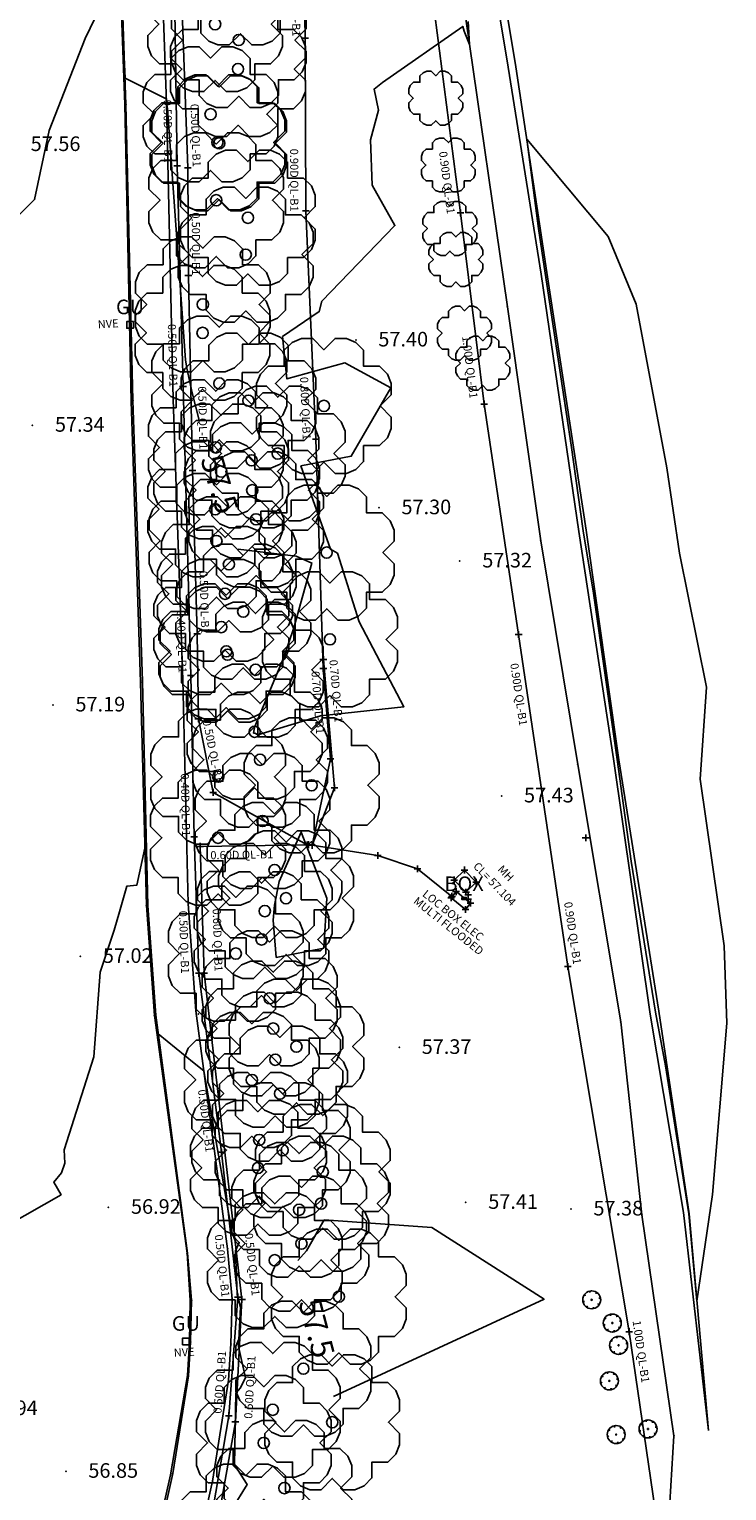
# Model space of a CAD drawing. Units: metres. Extents: x 462978 to 464295, y 366886 to 367636.
# Drawn here: x 463406 to 463437, y 367052 to 367117 of the extents above; entities that cross this region are included whole.
import ezdxf
from ezdxf.enums import TextEntityAlignment as Align

# ---------------------------------------------------------------- set-up
doc = ezdxf.new("R2010")
doc.units = ezdxf.units.M
for name, pattern in [('E', [0]), ('IC', [0]), ('LOC', [0])]:
    doc.linetypes.add(name, pattern=pattern)
for name, color, linetype in [("BT_MAINT'CE_BOX", 2, 'Continuous'), ('BUSH(2_5)', 3, 'Continuous'), ('CS-SU-UT-BRITISH TELECOM', 40, '_BT'), ('CS-SU-UT-ELECTRIC CABLE', 10, '_ELECTRIC CABLE'), ('CS-SU-UT-SEWER SURFACE', 170, '_SEWER SURFACE'), ('ELEC', 1, 'Continuous'), ('GULLEY', 6, 'Continuous'), ('IC COVER', 6, 'Continuous'), ('LOC BOX', 7, 'Continuous'), ('TEMP UNDERLAY', 250, 'Continuous'), ('TEXT', 7, 'Continuous'), ('TREE', 96, 'Continuous')]:
    doc.layers.add(name, color=color, linetype=linetype)
doc.styles.add('CS 1_200', font='calibri.ttf', dxfattribs={"height": 0.36})
doc.styles.add('CS Sheet', font='calibri.ttf', dxfattribs={"height": 2.2})
doc.styles.add('DFLT', font='arial.ttf', dxfattribs={"height": 0.65})
doc.styles.add('MTP', font='arial.ttf')
doc.linetypes.add('_BT', pattern='A,0.5,-0.2,["BT",CS Sheet,S=0.1,R=0,X=-0.1,Y=-0.11],-0.3', length=1)
doc.linetypes.add('_ELECTRIC CABLE', pattern='A,0.5,-0.6,["ELEC",CS Sheet,S=0.1,R=0,X=-0.55,Y=-0.11],-0.3', length=1.4)
doc.linetypes.add('_SEWER SURFACE', pattern='A,0.5,-0.2,["SW",CS Sheet,S=0.1,R=0,X=-0.2,Y=-0.11],-0.3', length=1)

# ---------------------------------------------------------------- blocks, each defined once
blk = doc.blocks.new('PT')
at = {"layer": 'TREE', "color": 0}
blk.add_lwpolyline([(-1, 3), (-0.5, 3), (0, 2.5), (0.5, 3), (1, 3), (1.414, 2.828), (1.767, 2.474), (1.767, 1.767), (2.474, 1.767), (2.828, 1.414), (3, 1), (3, 0.5), (2.5, 0), (3, -0.5), (3, -1), (2.828, -1.414), (2.474, -1.767), (1.767, -1.767), (1.767, -2.474), (1.414, -2.828), (1, -3), (0.5, -3), (0, -2.5), (-0.5, -3), (-1, -3), (-1.414, -2.828), (-1.767, -2.474), (-1.767, -1.767), (-2.474, -1.767), (-2.828, -1.414), (-3, -1), (-3, -0.5), (-2.5, 0), (-3, 0.5), (-3, 1), (-2.828, 1.414), (-2.474, 1.767), (-1.767, 1.767), (-1.767, 2.474), (-1.414, 2.828), (-1, 3)], dxfattribs=at)
blk.add_circle((0, 0), 0.25, dxfattribs=at)
blk = doc.blocks.new('PGUL')
at = {"layer": 'GULLEY', "color": 0}
blk.add_lwpolyline([(0, -0.15), (-0.15, -0.15), (-0.15, 0.15), (0.15, 0.15), (0.15, -0.15), (0, -0.15)], dxfattribs=at)
blk = doc.blocks.new('PBOX')
at = {"layer": "BT_MAINT'CE_BOX", "color": 0}
for points in [[(-0.1, 0.05), (0.1, 0.05), (0.1, -0.05), (-0.1, -0.05), (-0.1, 0.05)], [(0.05, 0), (-0.05, 0)], [(0, 0), (0, -0.05)]]:
    blk.add_lwpolyline(points, dxfattribs=at)
blk = doc.blocks.new('PTEB')
at = {"layer": 'TREE', "color": 0}
for points in [[(-0.4, 0), (-0.397, -0.021), (-0.389, -0.04), (-0.376, -0.056), (-0.36, -0.069), (-0.341, -0.077), (-0.32, -0.08)], [(-0.283, 0.283), (-0.295, 0.266), (-0.303, 0.247), (-0.305, 0.226), (-0.303, 0.206), (-0.295, 0.187), (-0.283, 0.17)], [(0, 0.4), (-0.021, 0.397), (-0.04, 0.389), (-0.056, 0.376), (-0.069, 0.36), (-0.077, 0.341), (-0.08, 0.32)], [(0.283, 0.283), (0.266, 0.295), (0.247, 0.303), (0.226, 0.305), (0.206, 0.303), (0.187, 0.295), (0.17, 0.283)], [(0.4, 0), (0.397, 0.021), (0.389, 0.04), (0.376, 0.056), (0.36, 0.069), (0.341, 0.077), (0.32, 0.08)], [(-0.283, -0.283), (-0.266, -0.295), (-0.247, -0.303), (-0.226, -0.305), (-0.206, -0.303), (-0.187, -0.295), (-0.17, -0.283)], [(0, -0.4), (0.021, -0.397), (0.04, -0.389), (0.056, -0.376), (0.069, -0.36), (0.077, -0.341), (0.08, -0.32)], [(0.283, -0.283), (0.295, -0.266), (0.303, -0.247), (0.305, -0.226), (0.303, -0.206), (0.295, -0.187), (0.283, -0.17)]]:
    blk.add_lwpolyline(points, dxfattribs=at)
for radius in [0.4, 0.024]:
    blk.add_circle((0, 0), radius, dxfattribs=at)
blk = doc.blocks.new('PBUD')
at = {"layer": 'BUSH(2_5)', "color": 0}
blk.add_lwpolyline([(-0.4, 1.2), (-0.2, 1.2), (0, 1), (0.2, 1.2), (0.4, 1.2), (0.566, 1.131), (0.707, 0.99), (0.707, 0.707), (0.99, 0.707), (1.131, 0.566), (1.2, 0.4), (1.2, 0.2), (1, 0), (1.2, -0.2), (1.2, -0.4), (1.131, -0.566), (0.99, -0.707), (0.707, -0.707), (0.707, -0.99), (0.566, -1.131), (0.4, -1.2), (0.2, -1.2), (0, -1), (-0.2, -1.2), (-0.4, -1.2), (-0.566, -1.131), (-0.707, -0.99), (-0.707, -0.707), (-0.99, -0.707), (-1.131, -0.566), (-1.2, -0.4), (-1.2, -0.2), (-1, 0), (-1.2, 0.2), (-1.2, 0.4), (-1.131, 0.566), (-0.99, 0.707), (-0.707, 0.707), (-0.707, 0.99), (-0.566, 1.131), (-0.4, 1.2)], dxfattribs=at)
blk = doc.blocks.new('topo')
for points in [[(460396.151, 365905.546, 57), (460396.843, 365906.674, 57), (460396.278, 365907.544, 57), (460396.342, 365910.736, 57), (460396.542, 365910.959, 57), (460396.781, 365911.424, 57), (460396.468, 365912.811, 57), (460396.55, 365914.558, 57), (460396.399, 365915.126, 57), (460396.332, 365917.072, 57), (460396.494, 365917.44, 57), (460396.2, 365917.754, 57), (460395.172, 365923.619, 57), (460394.925, 365925.067, 57), (460394.488, 365925.419, 57), (460392.89, 365926.721, 57), (460392.773, 365927.548, 57), (460392.519, 365930.872, 57), (460392.388, 365932.419, 57), (460392.295, 365934.971, 57), (460391.939, 365933.335, 57), (460391.496, 365933.288, 57), (460391.164, 365932.142, 57), (460390.927, 365931.323, 57), (460390.299, 365929.466, 57), (460390.024, 365925.694, 57), (460388.696, 365921.56, 57), (460388.728, 365920.962, 57), (460388.589, 365920.529, 57), (460388.237, 365920.117, 57), (460388.566, 365919.557, 57), (460386.191, 365918.214, 57)], [(460396.418, 366058.889, 59.386), (460397.542, 366048.714, 59.103), (460398.672, 366038.652, 58.849), (460399.931, 366028.25, 58.603), (460401.276, 366018.258, 58.348), (460402.916, 366008.113, 58.023), (460404.249, 365998.134, 57.686), (460405.791, 365988.335, 57.326), (460407.199, 365979.389, 57.177), (460408.803, 365969.722, 57.044), (460410.189, 365960.582, 56.919), (460411.934, 365949.114, 56.91), (460413.386, 365938.91, 56.896), (460415.171, 365927.729, 56.901), (460416.529, 365918.704, 56.969), (460417.38, 365909.074, 57.046)], [(460396.418, 366058.889, 59.386), (460397.315, 366048.672, 59.249), (460398.424, 366038.631, 59.145), (460399.721, 366028.243, 58.881), (460401.031, 366018.225, 58.599), (460402.35, 366007.879, 58.276), (460403.958, 365998.051, 57.916), (460405.479, 365988.361, 57.62), (460406.877, 365979.272, 57.386), (460408.47, 365969.719, 57.299), (460409.933, 365960.5, 57.181), (460411.61, 365949.06, 57.136), (460413.158, 365938.952, 57.237), (460414.782, 365927.588, 57.157), (460416.272, 365918.777, 57.265), (460417.38, 365909.074, 57.046)], [(460394.518, 366054.324, 59.561), (460396.006, 366044.54, 59.597), (460397.782, 366031.462, 59.139), (460399.693, 366018.215, 58.762), (460401.655, 366005.131, 58.297), (460403.755, 365991.872, 57.816), (460405.675, 365978.718, 57.652), (460406.576, 365971.866, 57.513), (460408.433, 365959.053, 57.368), (460409.92, 365948.648, 57.336), (460411.565, 365938.701, 57.341), (460413.475, 365927.245, 57.347), (460414.422, 365918.666, 57.389), (460415.843, 365908.842, 57.438), (460415.223, 365898.466, 57.261)], [(460391.024, 365978.503, 57.581), (460391.404, 365968.048, 57.385), (460391.691, 365954.86, 57.273), (460392.104, 365942.352, 57.061), (460392.361, 365932.43, 56.979), (460392.724, 365927.532, 56.939), (460394.177, 365916.955, 56.779), (460394.317, 365914.874, 56.837), (460394.282, 365912.987, 56.844), (460394.2, 365911.521, 56.764), (460393.44, 365907.1, 56.641), (460390.617, 365894.522, 56.639), (460389.057, 365886.298, 56.471), (460388.621, 365883.114, 56.45), (460388.527, 365880.338, 56.393), (460388.996, 365877.351, 56.361), (460389.632, 365873.101, 56.302), (460390.24, 365871.448, 56.316), (460391.834, 365869.302, 56.302), (460393.094, 365868.028, 56.343), (460394.532, 365867.061, 56.345)], [(460391.092, 365978.509, 57.691), (460391.453, 365968.058, 57.476), (460391.762, 365954.884, 57.381), (460392.185, 365942.407, 57.193), (460392.425, 365932.405, 57.028), (460392.78, 365927.55, 57.009), (460394.186, 365916.958, 56.894), (460394.377, 365914.865, 56.924), (460394.327, 365913.009, 56.93), (460394.233, 365911.504, 56.856), (460393.54, 365907.158, 56.623), (460390.74, 365894.545, 56.697), (460389.112, 365886.294, 56.578), (460388.642, 365883.115, 56.503), (460388.576, 365880.312, 56.474), (460389.004, 365877.352, 56.415), (460389.691, 365873.098, 56.393), (460390.276, 365871.472, 56.37), (460391.884, 365869.346, 56.38), (460393.113, 365868.066, 56.424), (460394.532, 365867.061, 56.345)], [(460392.502, 365894.176, 56.717), (460395.308, 365906.821, 56.643), (460396.022, 365911.306, 56.876), (460396.125, 365912.929, 56.95), (460396.176, 365914.923, 56.944), (460395.975, 365917.158, 56.914), (460394.571, 365927.734, 57.029), (460394.223, 365932.492, 57.048), (460393.984, 365942.459, 57.213), (460393.561, 365954.936, 57.401), (460393.252, 365968.11, 57.496), (460392.891, 365978.571, 57.711)], [(460394.707, 365954.018, 57.5), (460394.399, 365955.225, 57.5), (460394.169, 365956.317, 57.5), (460394.11, 365956.7, 57.5), (460393.298, 365967.858, 57.5), (460393.28, 365968.055, 57.5), (460393.279, 365968.089, 57.5), (460393.278, 365968.103, 57.5), (460393.299, 365968.133, 57.5), (460393.276, 365968.149, 57.5), (460393.245, 365968.305, 57.5), (460391.6, 365969.132, 57.5), (460391.413, 365969.225, 57.5), (460391.355, 365970.445, 57.5), (460391.181, 365974.182, 57.5), (460389.632, 365970.982, 57.5), (460388.031, 365966.896, 57.5), (460387.387, 365963.826, 57.5), (460382.816, 365959.312, 57.5)], [(460406.691, 365971.736, 57.5), (460406.742, 365970.717, 57.5), (460406.51, 365971.306, 57.5), (460406.446, 365971.521, 57.5), (460402.868, 365969.033, 57.5), (460402.5, 365968.736, 57.5), (460402.701, 365967.803, 57.5), (460402.334, 365966.482, 57.5), (460402.412, 365964.468, 57.5), (460403.428, 365962.665, 57.5), (460400.168, 365959.298, 57.5), (460400.059, 365958.841, 57.5), (460398.417, 365957.731, 57.5), (460398.618, 365955.846, 57.5), (460401.193, 365956.56, 57.5), (460403.244, 365955.446, 57.5), (460401.479, 365952.405, 57.5), (460399.242, 365951.976, 57.5), (460400.562, 365948.272, 57.5), (460400.865, 365948.093, 57.5), (460401.832, 365945.046, 57.5), (460403.825, 365941.263, 57.5), (460400.107, 365940.856, 57.5), (460397.331, 365940.012, 57.5), (460397.196, 365940.083, 57.5), (460397.134, 365940.093, 57.5), (460397.149, 365940.176, 57.5), (460397.186, 365940.388, 57.5), (460398.471, 365943.419, 57.5), (460398.924, 365944.778, 57.5), (460399.729, 365947.656, 57.5), (460399.023, 365947.959, 57.5), (460396.443, 365948.274, 57.5)], [(460409.823, 365962.53, 57), (460410.11, 365960.557, 57), (460411.269, 365952.895, 57), (460411.805, 365949.092, 57), (460412.271, 365946.317, 57), (460413.316, 365938.923, 57), (460413.942, 365934.399, 57), (460415.021, 365927.674, 57), (460415.47, 365925.294, 57), (460416.502, 365918.712, 57), (460416.872, 365914.827, 57), (460417.401, 365918.459, 57), (460417.563, 365919.572, 57), (460418.199, 365927.193, 57), (460418.081, 365930.635, 57), (460417.009, 365938.049, 57), (460417.296, 365942.139, 57), (460416.088, 365948.102, 57), (460415.536, 365951.898, 57), (460414.169, 365959.164, 57), (460412.921, 365962.183, 57), (460409.291, 365966.505, 57), (460409.823, 365962.53, 57)], [(460400.267, 365930.527, 57.5), (460398.147, 365930.117, 57.5), (460398, 365931.775, 57.5), (460398.07, 365932.44, 57.5), (460398.277, 365933.49, 57.5), (460399.248, 365935.693, 57.5), (460400.388, 365932.746, 57.5), (460400.388, 365932.746, 57.5), (460400.267, 365930.527, 57.5)], [(460399.101, 365916.636, 57.5), (460399.496, 365917.061, 57.5), (460400.28, 365918.44, 57.5), (460405.066, 365918.1, 57.5)], [(460405.066, 365918.1, 57.5), (460410.064, 365914.913, 57.5), (460400.698, 365910.592, 57.5)]]:
    blk.add_polyline3d(points)
for p in [(460391.404, 365968.048, 57.385), (460391.453, 365968.058, 57.476), (460393.252, 365968.11, 57.496), (460408.433, 365959.053, 57.368), (460401.688, 365957.581, 57.396), (460391.691, 365954.86, 57.273), (460391.762, 365954.884, 57.381), (460393.561, 365954.936, 57.401), (460387.292, 365953.789, 57.342), (460402.717, 365950.119, 57.301), (460409.92, 365948.648, 57.336), (460406.314, 365947.753, 57.317), (460392.104, 365942.352, 57.061), (460392.185, 365942.407, 57.193), (460393.984, 365942.459, 57.213), (460388.205, 365941.347, 57.186), (460411.565, 365938.701, 57.341), (460408.172, 365937.302, 57.43), (460392.361, 365932.43, 56.979), (460392.425, 365932.405, 57.028), (460394.223, 365932.492, 57.048), (460389.425, 365930.163, 57.022), (460394.571, 365927.734, 57.029), (460392.724, 365927.532, 56.939), (460392.78, 365927.55, 57.009), (460394.677, 365927.601, 57.053), (460413.475, 365927.245, 57.347), (460403.618, 365926.116, 57.365), (460406.58, 365919.225, 57.407), (460390.676, 365919.004, 56.919), (460411.263, 365918.93, 57.376), (460414.422, 365918.666, 57.389), (460394.177, 365916.955, 56.779), (460394.186, 365916.958, 56.894), (460395.975, 365917.158, 56.914), (460394.317, 365914.874, 56.837), (460394.377, 365914.865, 56.924), (460396.176, 365914.923, 56.944), (460394.282, 365912.987, 56.844), (460394.327, 365913.009, 56.93), (460396.125, 365912.929, 56.95), (460394.2, 365911.521, 56.764), (460394.233, 365911.504, 56.856), (460396.022, 365911.306, 56.876), (460415.843, 365908.842, 57.438), (460388.78, 365907.264, 56.854), (460393.44, 365907.1, 56.641), (460393.54, 365907.158, 56.623), (460395.308, 365906.821, 56.643)]:
    blk.add_point(p)
for name, p in [('PT', (460396.55, 365973.699, 57.884)), ('PT', (460395.421, 365971.625, 57.86)), ('PT', (460396.474, 365970.92, 57.823)), ('PT', (460396.442, 365969.627, 57.765)), ('PT', (460395.218, 365967.618, 57.795)), ('PT', (460395.524, 365966.365, 57.83)), ('PT', (460395.604, 365966.326, 57.835)), ('PBUD', (460405.243, 365968.332, 57.38)), ('PT', (460395.473, 365963.793, 57.808)), ('PBUD', (460405.804, 365965.36, 57.362)), ('PT', (460396.881, 365963.013, 57.725)), ('PT', (460396.785, 365961.373, 57.709)), ('PBUD', (460405.872, 365962.535, 57.416)), ('PT', (460394.876, 365959.16, 57.638)), ('PBUD', (460406.141, 365961.16, 57.317)), ('PT', (460394.862, 365957.894, 57.613)), ('PBUD', (460406.524, 365957.875, 57.332)), ('PGUL', (460391.636, 365958.248, 57.211)), ('PT', (460395.609, 365955.643, 57.643)), ('PT', (460396.906, 365954.879, 57.558)), ('PT', (460400.265, 365954.645, 57.695)), ('PBUD', (460407.338, 365956.547, 57.232)), ('PT', (460395.451, 365952.798, 57.547)), ('PT', (460397.046, 365952.225, 57.607)), ('PT', (460398.212, 365952.527, 57.559)), ('PT', (460395.693, 365951.728, 57.672)), ('PT', (460397.073, 365950.893, 57.591)), ('PT', (460395.427, 365950.048, 57.513)), ('PT', (460397.247, 365949.602, 57.569)), ('PT', (460395.481, 365948.639, 57.497)), ('PT', (460400.389, 365948.123, 57.516)), ('PT', (460396.035, 365947.6, 57.465)), ('PT', (460395.865, 365946.289, 57.475)), ('PT', (460396.676, 365945.498, 57.426)), ('PT', (460395.697, 365944.809, 57.478)), ('PT', (460400.534, 365944.262, 57.553)), ('PT', (460395.921, 365943.73, 57.466)), ('PT', (460395.979, 365943.582, 57.475)), ('PT', (460397.225, 365942.91, 57.468)), ('PT', (460397.182, 365940.152, 57.503)), ('PT', (460397.425, 365938.907, 57.449)), ('PT', (460395.562, 365938.155, 57.402)), ('PT', (460399.72, 365937.771, 57.452)), ('PT', (460397.535, 365936.183, 57.442)), ('PT', (460395.551, 365935.437, 57.386)), ('PT', (460398.068, 365934.003, 57.453)), ('PT', (460398.579, 365932.749, 57.568)), ('PT', (460397.635, 365932.177, 57.442)), ('PT', (460397.49, 365930.916, 57.44)), ('PT', (460396.344, 365930.287, 57.43)), ('PBOX', (460406.505, 365932.737, 57.27)), ('PT', (460397.849, 365928.297, 57.453)), ('PT', (460398.007, 365926.953, 57.442)), ('PT', (460399.042, 365926.149, 57.431)), ('PT', (460398.102, 365925.565, 57.427)), ('PT', (460397.057, 365924.665, 57.373)), ('PT', (460398.31, 365924.057, 57.422)), ('PT', (460397.384, 365921.997, 57.412)), ('PT', (460398.43, 365921.543, 57.382)), ('PT', (460397.331, 365920.755, 57.433)), ('PT', (460400.215, 365920.578, 57.453)), ('PT', (460399.162, 365918.89, 57.442)), ('PT', (460400.141, 365919.166, 57.446)), ('PT', (460399.264, 365917.389, 57.459)), ('PT', (460398.078, 365916.649, 57.421)), ('PT', (460400.932, 365915.026, 57.754)), ('PT', (460399.351, 365911.824, 57.42)), ('PTEB', (460412.185, 365914.887, 57.441)), ('PTEB', (460413.102, 365913.855, 57.358)), ('PGUL', (460394.122, 365913.037, 56.815)), ('PT', (460397.988, 365909.995, 57.345)), ('PTEB', (460413.383, 365912.861, 57.334)), ('PT', (460400.637, 365909.44, 57.434)), ('PT', (460397.588, 365908.52, 57.482)), ('PTEB', (460412.972, 365911.281, 57.362)), ('PT', (460398.506, 365906.514, 57.387)), ('PTEB', (460414.693, 365909.143, 57.379)), ('PTEB', (460413.275, 365908.893, 57.337)), ('PT', (460396.791, 365904.578, 57.271))]:
    blk.add_blockref(name, p)
at = {"style": 'DFLT'}
for s, p in [('57.56', (460387.212, 365965.982, 57.562)), ('57.40', (460402.688, 365957.289, 57.396)), ('57.34', (460388.292, 365953.497, 57.342)), ('57.30', (460403.717, 365949.827, 57.301)), ('57.32', (460407.314, 365947.46, 57.317)), ('57.19', (460389.205, 365941.055, 57.186)), ('57.43', (460409.172, 365937.009, 57.43)), ('57.02', (460390.425, 365929.871, 57.022)), ('57.37', (460404.618, 365925.824, 57.365)), ('56.92', (460391.676, 365918.712, 56.919)), ('57.41', (460407.58, 365918.933, 57.407)), ('57.38', (460412.263, 365918.638, 57.376)), ('56.94', (460385.313, 365909.758, 56.939)), ('56.85', (460389.78, 365906.971, 56.854))]:
    blk.add_text(s, height=0.65, dxfattribs=at).set_placement(p)
for s, p in [('GU', (460391.636, 365958.723, 57.211)), ('BOX', (460406.505, 365933.067, 57.27)), ('GU', (460394.122, 365913.512, 56.815))]:
    blk.add_text(s, height=0.65, dxfattribs=at).set_placement(p, align=Align.CENTER)
at = {"style": 'MTP'}
for rotation, p in [(286.81557, (460395.144, 365951.016, 57.5)), (284.79524, (460399.465, 365913.499, 57.5))]:
    blk.add_text('57.5', height=1, rotation=rotation, dxfattribs=at).set_placement(p, align=Align.CENTER)

msp = doc.modelspace()

# ---------------------------------------------------------------- linework, layer by layer
at = {"color": 0}
for p, q in [((463418.028, 367116.876, 57.646), (463418.328, 367116.876, 57.646)), ((463418.178, 367116.726, 57.646), (463418.178, 367117.026, 57.646)), ((463412.332, 367111.187, 57.598), (463412.632, 367111.187, 57.598)), ((463412.482, 367111.037, 57.598), (463412.482, 367111.337, 57.598)), ((463412.801, 367111.102, 57.64), (463413.101, 367111.102, 57.64)), ((463412.951, 367110.952, 57.64), (463412.951, 367111.252, 57.64)), ((463418.051, 367109.196, 57.526), (463418.351, 367109.196, 57.526)), ((463418.201, 367109.046, 57.526), (463418.201, 367109.346, 57.526)), ((463424.939, 367109.101, 57.491), (463425.239, 367109.101, 57.491)), ((463425.089, 367108.951, 57.491), (463425.089, 367109.251, 57.491)), ((463412.827, 367106.315, 57.529), (463413.127, 367106.315, 57.529)), ((463412.977, 367106.165, 57.529), (463412.977, 367106.465, 57.529)), ((463412.589, 367101.384, 57.423), (463412.889, 367101.384, 57.423)), ((463412.739, 367101.234, 57.423), (463412.739, 367101.534, 57.423)), ((463425.991, 367100.587, 57.443), (463426.291, 367100.587, 57.443)), ((463426.141, 367100.437, 57.443), (463426.141, 367100.737, 57.443)), ((463418.652, 367098.885, 57.413), (463418.652, 367099.185, 57.413)), ((463418.502, 367099.035, 57.413), (463418.802, 367099.035, 57.413)), ((463413.163, 367097.492, 57.385), (463413.163, 367097.792, 57.385)), ((463413.013, 367097.642, 57.385), (463413.313, 367097.642, 57.385)), ((463413.222, 367090.373, 57.284), (463413.522, 367090.373, 57.284)), ((463413.372, 367090.223, 57.284), (463413.372, 367090.523, 57.284)), ((463427.529, 367090.346, 57.347), (463427.829, 367090.346, 57.347)), ((463427.679, 367090.196, 57.347), (463427.679, 367090.496, 57.347)), ((463418.987, 367089.087, 57.388), (463418.987, 367089.387, 57.388)), ((463413.088, 367088.371, 57.226), (463413.088, 367088.671, 57.226)), ((463418.835, 367088.841, 57.362), (463419.135, 367088.841, 57.362)), ((463418.837, 367089.237, 57.388), (463419.137, 367089.237, 57.388)), ((463418.985, 367088.691, 57.362), (463418.985, 367088.991, 57.362)), ((463412.938, 367088.521, 57.226), (463413.238, 367088.521, 57.226)), ((463413.423, 367086.45, 57.248), (463413.423, 367086.75, 57.248)), ((463413.273, 367086.6, 57.248), (463413.573, 367086.6, 57.248)), ((463419.152, 367084.819, 57.309), (463419.452, 367084.819, 57.309)), ((463419.302, 367084.669, 57.309), (463419.302, 367084.969, 57.309)), ((463414.077, 367083.176, 57.253), (463414.077, 367083.476, 57.253)), ((463414.083, 367083.175, 57.252), (463414.083, 367083.475, 57.252)), ((463419.328, 367083.531, 57.373), (463419.628, 367083.531, 57.373)), ((463419.478, 367083.381, 57.373), (463419.478, 367083.681, 57.373)), ((463413.927, 367083.326, 57.253), (463414.227, 367083.326, 57.253)), ((463413.933, 367083.325, 57.252), (463414.233, 367083.325, 57.252)), ((463413.091, 367081.349, 57.137), (463413.391, 367081.349, 57.137)), ((463413.241, 367081.199, 57.137), (463413.241, 367081.499, 57.137)), ((463413.354, 367080.925, 57.152), (463413.654, 367080.925, 57.152)), ((463413.504, 367080.775, 57.152), (463413.504, 367081.075, 57.152)), ((463418.114, 367080.988, 57.308), (463418.414, 367080.988, 57.308)), ((463418.171, 367080.999, 57.31), (463418.471, 367080.999, 57.31)), ((463418.264, 367080.838, 57.308), (463418.264, 367081.138, 57.308)), ((463418.321, 367080.849, 57.31), (463418.321, 367081.149, 57.31)), ((463418.336, 367080.974, 57.322), (463418.636, 367080.974, 57.322)), ((463418.339, 367080.971, 57.314), (463418.639, 367080.971, 57.314)), ((463418.486, 367080.824, 57.322), (463418.486, 367081.124, 57.322)), ((463418.489, 367080.821, 57.314), (463418.489, 367081.121, 57.314)), ((463430.514, 367081.299, 60.652), (463430.814, 367081.299, 60.652)), ((463430.664, 367081.149, 60.652), (463430.664, 367081.449, 60.652)), ((463421.263, 367080.519, 57.376), (463421.563, 367080.519, 57.376)), ((463421.413, 367080.369, 57.376), (463421.413, 367080.669, 57.376)), ((463423.025, 367079.922, 57.301), (463423.325, 367079.922, 57.301)), ((463423.175, 367079.772, 57.301), (463423.175, 367080.072, 57.301)), ((463424.811, 367079.277, 57.275), (463424.811, 367079.577, 57.275)), ((463425.122, 367079.872, 57.269), (463425.422, 367079.872, 57.269)), ((463425.272, 367079.722, 57.269), (463425.272, 367080.022, 57.269)), ((463424.661, 367079.427, 57.275), (463424.961, 367079.427, 57.275)), ((463424.742, 367078.91, 57.331), (463425.042, 367078.91, 57.331)), ((463424.892, 367078.76, 57.331), (463424.892, 367079.06, 57.331)), ((463425.335, 367078.735, 57.275), (463425.335, 367079.035, 57.275)), ((463425.435, 367078.615, 57.274), (463425.435, 367078.915, 57.274)), ((463425.646, 367079.33, 57.269), (463425.946, 367079.33, 57.269)), ((463425.796, 367079.18, 57.269), (463425.796, 367079.48, 57.269)), ((463424.522, 367078.634, 57.331), (463424.822, 367078.634, 57.331)), ((463424.562, 367078.7, 57.37), (463424.862, 367078.7, 57.37)), ((463424.672, 367078.484, 57.331), (463424.672, 367078.784, 57.331)), ((463424.712, 367078.55, 57.37), (463424.712, 367078.85, 57.37)), ((463425.185, 367078.885, 57.275), (463425.485, 367078.885, 57.275)), ((463425.278, 367078.569, 57.272), (463425.578, 367078.569, 57.272)), ((463425.285, 367078.765, 57.274), (463425.585, 367078.765, 57.274)), ((463425.319, 367077.969, 57.323), (463425.319, 367078.269, 57.323)), ((463425.389, 367078.395, 57.323), (463425.689, 367078.395, 57.323)), ((463425.428, 367078.419, 57.272), (463425.428, 367078.719, 57.272)), ((463425.539, 367078.245, 57.323), (463425.539, 367078.545, 57.323)), ((463425.169, 367078.119, 57.323), (463425.469, 367078.119, 57.323)), ((463429.874, 367075.427, 57.311), (463429.874, 367075.727, 57.311)), ((463413.301, 367075.277, 57.08), (463413.601, 367075.277, 57.08)), ((463413.451, 367075.127, 57.08), (463413.451, 367075.427, 57.08)), ((463413.527, 367075.29, 57.122), (463413.827, 367075.29, 57.122)), ((463413.677, 367075.14, 57.122), (463413.677, 367075.44, 57.122)), ((463429.724, 367075.577, 57.311), (463430.024, 367075.577, 57.311)), ((463414.305, 367067.319, 57.058), (463414.605, 367067.319, 57.058)), ((463414.455, 367067.169, 57.058), (463414.455, 367067.469, 57.058)), ((463415.028, 367060.871, 57.038), (463415.328, 367060.871, 57.038)), ((463415.178, 367060.721, 57.038), (463415.178, 367061.021, 57.038)), ((463415.215, 367060.765, 57.03), (463415.515, 367060.765, 57.03)), ((463415.365, 367060.615, 57.03), (463415.365, 367060.915, 57.03)), ((463432.604, 367059.188, 57.276), (463432.604, 367059.488, 57.276)), ((463432.454, 367059.338, 57.276), (463432.754, 367059.338, 57.276)), ((463414.63, 367055.602, 56.972), (463414.93, 367055.602, 56.972)), ((463414.78, 367055.452, 56.972), (463414.78, 367055.752, 56.972)), ((463414.919, 367055.333, 56.969), (463415.219, 367055.333, 56.969)), ((463415.069, 367055.183, 56.969), (463415.069, 367055.483, 56.969))]:
    msp.add_line(p, q, dxfattribs=at)
at = {"layer": 'CS-SU-UT-BRITISH TELECOM'}
for p, q in [((463412.482, 367111.187, 57.598), (463412.377, 367118.082, 57.727)), ((463412.739, 367101.384, 57.423), (463412.482, 367111.187, 57.598)), ((463413.088, 367088.521, 57.226), (463412.739, 367101.384, 57.423)), ((463413.241, 367081.349, 57.137), (463413.088, 367088.521, 57.226)), ((463413.451, 367075.277, 57.08), (463413.241, 367081.349, 57.137)), ((463413.451, 367075.277, 57.08), (463414.455, 367067.319, 57.058)), ((463414.455, 367067.319, 57.058), (463415.178, 367060.871, 57.038)), ((463414.78, 367055.602, 56.972), (463415.178, 367060.871, 57.038)), ((463413.504, 367048.143, 56.911), (463414.78, 367055.602, 56.972))]:
    msp.add_line(p, q, dxfattribs=at)
at = {"layer": 'CS-SU-UT-ELECTRIC CABLE'}
for p, q in [((463418.028, 367126.632, 57.696), (463418.178, 367116.876, 57.646)), ((463423.797, 367119.097, 57.539), (463425.089, 367109.101, 57.491)), ((463412.951, 367111.102, 57.64), (463412.701, 367118.035, 57.764)), ((463418.178, 367116.876, 57.646), (463418.201, 367109.196, 57.526)), ((463418.201, 367109.196, 57.526), (463418.652, 367099.035, 57.413)), ((463425.089, 367109.101, 57.491), (463426.141, 367100.587, 57.443)), ((463413.163, 367097.642, 57.385), (463412.977, 367106.315, 57.529)), ((463426.141, 367100.587, 57.443), (463427.679, 367090.346, 57.347)), ((463418.652, 367099.035, 57.413), (463418.985, 367088.841, 57.362)), ((463413.372, 367090.373, 57.284), (463413.163, 367097.642, 57.385)), ((463413.423, 367086.6, 57.248), (463413.372, 367090.373, 57.284)), ((463427.679, 367090.346, 57.347), (463429.874, 367075.577, 57.311)), ((463418.985, 367088.841, 57.362), (463419.302, 367084.819, 57.309)), ((463419.478, 367083.531, 57.373), (463418.987, 367089.237, 57.388)), ((463414.077, 367083.326, 57.253), (463413.423, 367086.6, 57.248)), ((463419.302, 367084.819, 57.309), (463418.486, 367080.974, 57.322)), ((463418.489, 367080.971, 57.314), (463419.478, 367083.531, 57.373)), ((463414.083, 367083.325, 57.252), (463418.264, 367080.988, 57.308)), ((463413.504, 367080.925, 57.152), (463418.321, 367080.999, 57.31)), ((463413.677, 367075.29, 57.122), (463413.504, 367080.925, 57.152)), ((463418.486, 367080.974, 57.322), (463421.413, 367080.519, 57.376)), ((463421.413, 367080.519, 57.376), (463423.175, 367079.922, 57.301)), ((463423.175, 367079.922, 57.301), (463424.712, 367078.7, 57.37)), ((463413.677, 367075.29, 57.122), (463415.365, 367060.765, 57.03)), ((463429.874, 367075.577, 57.311), (463432.604, 367059.338, 57.276)), ((463415.069, 367055.333, 56.969), (463415.365, 367060.765, 57.03)), ((463432.604, 367059.338, 57.276), (463435.118, 367042.163, 57.24)), ((463413.765, 367047.967, 56.945), (463415.069, 367055.333, 56.969))]:
    msp.add_line(p, q, dxfattribs=at)
at = {"layer": 'ELEC', "linetype": 'E'}
for p, q in [((463412.977, 367106.315, 57.529), (463412.951, 367111.102, 57.64)), ((463418.321, 367080.999, 57.31), (463418.486, 367080.974, 57.322)), ((463425.428, 367078.569, 57.272), (463425.435, 367078.765, 57.274))]:
    msp.add_line(p, q, dxfattribs=at)
at = {"layer": 'IC COVER', "linetype": 'IC'}
for p, q in [((463425.272, 367079.872, 57.269), (463424.811, 367079.427, 57.275)), ((463425.796, 367079.33, 57.269), (463425.272, 367079.872, 57.269)), ((463424.811, 367079.427, 57.275), (463425.335, 367078.885, 57.275)), ((463425.335, 367078.885, 57.275), (463425.796, 367079.33, 57.269))]:
    msp.add_line(p, q, dxfattribs=at)
at = {"layer": 'LOC BOX', "linetype": 'LOC'}
for p, q in [((463424.892, 367078.91, 57.331), (463424.672, 367078.634, 57.331)), ((463425.539, 367078.395, 57.323), (463424.892, 367078.91, 57.331)), ((463424.672, 367078.634, 57.331), (463425.319, 367078.119, 57.323)), ((463425.319, 367078.119, 57.323), (463425.539, 367078.395, 57.323))]:
    msp.add_line(p, q, dxfattribs=at)

# ---------------------------------------------------------------- block references
at = {"layer": 'TEMP UNDERLAY'}
msp.add_blockref('topo', (3018.746, 1145.869), dxfattribs=at)

# ---------------------------------------------------------------- texts
at = {"layer": 'CS-SU-UT-BRITISH TELECOM', "style": 'CS 1_200'}
for s, rotation, p in [('0.50D QL-B1', 270.9, (463411.91, 367111.333, 57.603)), ('0.50D QL-B1', 271.5, (463412.139, 367101.356, 57.426)), ('0.40D QL-B1', 271.6, (463412.543, 367088.627, 57.23)), ('0.40D QL-B1', 271.2, (463412.698, 367081.369, 57.139)), ('0.50D QL-B1', 272, (463412.657, 367075.257, 57.085)), ('0.50D QL-B1', 277.2, (463413.753, 367067.308, 57.061)), ('0.50D QL-B1', 276.4, (463414.46, 367060.857, 57.037))]:
    msp.add_text(s, height=0.36, rotation=rotation, dxfattribs=at).set_placement(p, align=Align.RIGHT)
msp.add_text('0.50D QL-B1', height=0.36, rotation=85.7, dxfattribs=at).set_placement((463414.45, 367055.683, 56.972))
at = {"layer": 'CS-SU-UT-ELECTRIC CABLE', "style": 'CS 1_200'}
for s, rotation, p in [('0.90D QL-B1', 270.9, (463417.607, 367116.943, 57.65)), ('0.50D QL-B1', 272.1, (463413.175, 367111.144, 57.637)), ('0.90D QL-B1', 270.2, (463417.516, 367109.155, 57.529)), ('0.90D QL-B1', 277.4, (463424.494, 367109.037, 57.492)), ('0.50D QL-B1', 270.3, (463413.143, 367106.321, 57.528)), ('1.00D QL-B1', 277, (463425.504, 367100.827, 57.446)), ('0.80D QL-B1', 272.5, (463418.071, 367099.002, 57.413)), ('0.50D QL-B1', 271.2, (463413.469, 367098.583, 57.387)), ('0.50D QL-B1', 271.6, (463413.551, 367090.374, 57.287)), ('0.90D QL-B1', 278.5, (463427.717, 367086.273, 57.348)), ('0.90D QL-B1', 278.5, (463430.114, 367075.657, 57.536)), ('0.60D QL-B1', 271.8, (463414.147, 367075.353, 57.13)), ('0.50D QL-B1', 276.6, (463415.806, 367060.924, 57.037))]:
    msp.add_text(s, height=0.36, rotation=rotation, dxfattribs=at).set_placement(p, align=Align.RIGHT)
for s, rotation, p in [('0.70D QL-B1', 274.5, (463418.452, 367088.7, 57.359)), ('0.70D QL-B1', 274.9, (463419.253, 367089.211, 57.387)), ('0.50D QL-B1', 281.3, (463413.614, 367086.511, 57.25)), ('0.60D QL-B1', 0.9, (463413.96, 367080.351, 57.157)), ('1.00D QL-B1', 278.3, (463432.75, 367059.816, 57.279)), ('0.50D QL-B1', 86.9, (463415.819, 367055.458, 56.976))]:
    msp.add_text(s, height=0.36, rotation=rotation, dxfattribs=at).set_placement(p)
at = {"layer": 'CS-SU-UT-SEWER SURFACE', "style": 'CS 1_200'}
for p in [(463409.418, 367103.987, 57.4), (463412.801, 367058.247, 57.967)]:
    msp.add_text('NVE', height=0.36, rotation=3.21661, dxfattribs=at).set_placement(p, align=Align.CENTER)
at = {"layer": 'TEXT', "color": 7, "style": 'CS 1_200'}
for s, rotation, p in [('CL= 57.104', 314, (463426.484, 367079.126, 57.271)), ('MH', 314, (463426.981, 367079.606, 57.271)), ('LOC BOX ELEC', 321.5, (463424.653, 367077.717, 57.317)), ('MULTI FLOODED', 321.46648, (463424.448, 367077.243, 57.319))]:
    msp.add_text(s, height=0.36, rotation=rotation, dxfattribs=at).set_placement(p, align=Align.CENTER)

doc.saveas('drawing.dxf')
